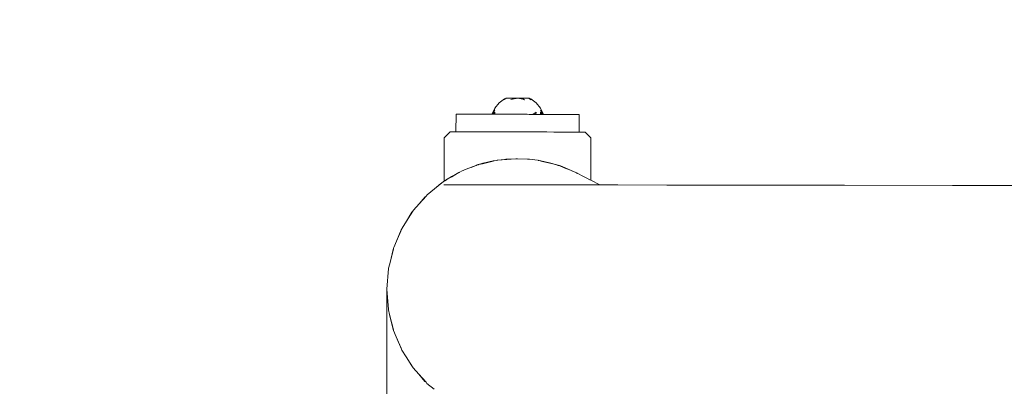
# Model space of a CAD drawing. Units: centimetres. Extents: x -1050 to 1050, y -823 to 2147.
# Drawn here: x -478 to -445, y 42 to 54 of the extents above; entities that cross this region are included whole.
import ezdxf

# ---------------------------------------------------------------- set-up
doc = ezdxf.new("R2010")
doc.units = ezdxf.units.CM
doc.header["$MEASUREMENT"] = 0
doc.linetypes.add('Wipeout_Contour', pattern=[100, 0, -100])
for name, color, linetype in [('InterSystem-dimension', 7, 'Continuous'), ('InterSystem-drawing', 7, 'Continuous'), ('X-Nawierzchnie', 7, 'Continuous')]:
    doc.layers.add(name, color=color, linetype=linetype)
doc.dimstyles.new('GENERATED_STYLE__1', dxfattribs={"dimtxt": 30, "dimasz": 28.5, "dimexe": 0.18, "dimexo": 50, "dimgap": 0.09, "dimtad": 1, "dimdec": 0, "dimzin": 0, "dimdsep": 46, "dimtxsty": 'Standard', "dimblk": 'ARROWHEAD_6', "dimblk1": 'ARROWHEAD_6', "dimblk2": 'ARROWHEAD_6', "dimcen": 0.09, "dimse1": 1, "dimse2": 1, "dimclrd": 7, "dimclre": 7, "dimclrt": 7, "dimadec": 1, "dimazin": 0, "dimtfac": 1, "dimtdec": 4, "dimtmove": 0, "dimatfit": 3, "dimfxl": 1, "dimtolj": 1, "dimtzin": 0, "dimarcsym": 0})

# ---------------------------------------------------------------- blocks, each defined once
blk = doc.blocks.new('Strop_2', base_point=(-208.791, 562.5))
at = {"layer": 'X-Nawierzchnie', "color": 7, "linetype": 'Continuous', "lineweight": 13, "flags": 128}
blk.add_lwpolyline([(-208.791, 562.5, 0.313553), (-600, 0, 1), (600, 0, 0.313553), (208.791, 562.5, -0.538816)], format="xyb", close=True, dxfattribs=at)
blk = doc.blocks.new('Strop_3', base_point=(-440.315, 607.143))
at = {"layer": 'X-Nawierzchnie', "color": 255, "linetype": 'Continuous', "lineweight": 13, "flags": 128}
blk.add_lwpolyline([(-440.315, 607.143, 0.240307), (-750, 0, 1), (750, 0, 0.240307), (440.315, 607.143, -0.087255), (382.222, 462.5, -0.223658), (600, 0, -1), (-600, 0, -0.223658), (-382.222, 462.5, -0.087255)], format="xyb", close=True, dxfattribs=at)
blk = doc.blocks.new('*D11')
at = {"layer": 'InterSystem-dimension', "color": 7, "linetype": 'Continuous', "lineweight": 13}
for p, q in [((-741.44, 265), (-711.44, 235)), ((-698.315, 250), (-754.565, 250)), ((-726.44, 0), (-726.44, 250)), ((-741.44, 15), (-711.44, -15)), ((-698.315, 0), (-754.565, 0))]:
    blk.add_line(p, q, dxfattribs=at)
at = {"color": 254, "linetype": 'Wipeout_Contour', "lineweight": 0, "ltscale": 3034.592938}
blk.add_wipeout([(-730.913, 89.324), (-730.913, 160.676), (-763.968, 160.676), (-763.968, 89.324)], dxfattribs=at).dxf.layer = 'InterSystem-dimension'
at = {"layer": 'InterSystem-dimension', "color": 7, "lineweight": 13, "insert": (-732.44, 90.851), "char_height": 30, "attachment_point": 7, "rotation": 90}
blk.add_mtext('\\A1;{\\pql;\\Ftxt.shx|c238;250}', dxfattribs=at)
blk = doc.blocks.new('ARROWHEAD_6')
at = {"color": 0, "linetype": 'Continuous', "lineweight": 0}
for p, q in [((-0.5, -0.5), (0.5, 0.5)), ((0, 0), (-1, 0))]:
    blk.add_line(p, q, dxfattribs=at)

msp = doc.modelspace()

# ---------------------------------------------------------------- linework, layer by layer
at = {"layer": 'InterSystem-drawing', "color": 7, "linetype": 'Continuous', "lineweight": 13}
for p, q in [((-462.255, 51.193), (-462.108, 51.371)), ((-462.108, 51.371), (-461.921, 51.507)), ((-461.921, 51.481), (-461.851, 51.533)), ((-461.921, 51.507), (-461.851, 51.533)), ((-461.921, 51.507), (-461.87, 51.533)), ((-461.921, 51.481), (-461.87, 51.533)), ((-461.921, 51.481), (-461.921, 51.507)), ((-461.851, 51.533), (-461.87, 51.533)), ((-461.708, 51.533), (-461.851, 51.533)), ((-461.599, 51.532), (-461.708, 51.533)), ((-461.706, 51.481), (-461.65, 51.508)), ((-461.706, 51.481), (-461.65, 51.494)), ((-461.65, 51.508), (-461.599, 51.532)), ((-461.65, 51.494), (-461.477, 51.532)), ((-461.477, 51.532), (-461.599, 51.532)), ((-461.599, 51.532), (-461.477, 51.532)), ((-461.356, 51.532), (-461.477, 51.532)), ((-461.477, 51.532), (-461.304, 51.493)), ((-461.304, 51.507), (-461.356, 51.532)), ((-461.246, 51.532), (-461.356, 51.532)), ((-461.248, 51.48), (-461.304, 51.507)), ((-461.304, 51.493), (-461.248, 51.48)), ((-461.103, 51.532), (-461.246, 51.532)), ((-461.033, 51.48), (-461.103, 51.532)), ((-461.103, 51.532), (-461.033, 51.505)), ((-461.103, 51.532), (-461.084, 51.531)), ((-461.084, 51.531), (-461.033, 51.505)), ((-461.084, 51.531), (-461.033, 51.48)), ((-461.033, 51.505), (-460.847, 51.369)), ((-461.033, 51.505), (-461.033, 51.48)), ((-460.847, 51.369), (-460.7, 51.19)), ((-462.353, 50.984), (-462.255, 51.193)), ((-462.255, 51.193), (-462.352, 50.984)), ((-462.35, 50.984), (-462.255, 51.193)), ((-462.35, 50.984), (-462.255, 51.177)), ((-462.35, 50.984), (-462.323, 51.026)), ((-462.342, 50.984), (-462.255, 51.132)), ((-462.342, 50.984), (-462.295, 51.025)), ((-462.329, 50.984), (-462.255, 51.059)), ((-462.329, 50.984), (-462.319, 51.004)), ((-462.323, 51.026), (-462.255, 51.132)), ((-462.31, 50.983), (-462.255, 51.059)), ((-462.31, 50.983), (-462.255, 51.059)), ((-462.31, 50.983), (-462.295, 51.025)), ((-462.295, 51.025), (-462.255, 51.059)), ((-462.255, 51.059), (-462.258, 50.983)), ((-460.964, 50.981), (-460.847, 51.057)), ((-460.847, 51.057), (-460.859, 50.981)), ((-460.7, 51.19), (-460.625, 51.024)), ((-460.7, 51.19), (-460.603, 50.981)), ((-460.7, 51.19), (-460.604, 50.981)), ((-460.7, 51.129), (-460.614, 50.981)), ((-460.7, 51.129), (-460.633, 51.023)), ((-460.698, 50.981), (-460.7, 51.057)), ((-460.7, 51.057), (-460.646, 50.981)), ((-460.7, 51.057), (-460.661, 51.022)), ((-460.7, 51.057), (-460.646, 50.981)), ((-460.661, 51.022), (-460.614, 50.981)), ((-460.633, 51.023), (-460.606, 50.981)), ((-460.625, 51.024), (-460.606, 50.981)), ((-463.578, 50.986), (-463.579, 50.386)), ((-463.552, 50.986), (-463.578, 50.986)), ((-463.475, 50.985), (-463.552, 50.986)), ((-463.349, 50.985), (-463.475, 50.985)), ((-463.177, 50.985), (-463.349, 50.985)), ((-462.963, 50.985), (-463.177, 50.985)), ((-462.712, 50.984), (-462.963, 50.985)), ((-462.431, 50.984), (-462.712, 50.984)), ((-462.35, 50.984), (-462.431, 50.984)), ((-462.342, 50.984), (-462.35, 50.984)), ((-462.31, 50.983), (-462.342, 50.984)), ((-462.258, 50.983), (-462.31, 50.983)), ((-462.258, 50.983), (-462.127, 50.983)), ((-462.097, 50.983), (-462.127, 50.983)), ((-461.992, 50.983), (-462.097, 50.983)), ((-461.875, 50.983), (-461.992, 50.983)), ((-461.806, 50.983), (-461.875, 50.983)), ((-461.748, 50.983), (-461.806, 50.983)), ((-461.615, 50.982), (-461.748, 50.983)), ((-461.478, 50.982), (-461.615, 50.982)), ((-461.341, 50.982), (-461.478, 50.982)), ((-461.208, 50.982), (-461.341, 50.982)), ((-461.149, 50.982), (-461.208, 50.982)), ((-461.081, 50.981), (-461.149, 50.982)), ((-460.964, 50.981), (-461.081, 50.981)), ((-460.859, 50.981), (-460.964, 50.981)), ((-460.829, 50.981), (-460.859, 50.981)), ((-460.698, 50.981), (-460.829, 50.981)), ((-460.646, 50.981), (-460.698, 50.981)), ((-460.614, 50.981), (-460.646, 50.981)), ((-460.606, 50.981), (-460.614, 50.981)), ((-460.525, 50.981), (-460.606, 50.981)), ((-460.244, 50.98), (-460.525, 50.981)), ((-459.993, 50.98), (-460.244, 50.98)), ((-459.779, 50.979), (-459.993, 50.98)), ((-459.607, 50.979), (-459.779, 50.979)), ((-459.481, 50.979), (-459.607, 50.979)), ((-459.404, 50.979), (-459.481, 50.979)), ((-459.378, 50.979), (-459.404, 50.979)), ((-459.379, 50.379), (-459.378, 50.979)), ((-463.778, 50.386), (-463.979, 50.186)), ((-463.758, 50.386), (-463.778, 50.386)), ((-463.682, 50.386), (-463.758, 50.386)), ((-463.579, 50.386), (-463.682, 50.386)), ((-463.552, 50.386), (-463.579, 50.386)), ((-463.476, 50.385), (-463.552, 50.386)), ((-463.37, 50.385), (-463.476, 50.385)), ((-463.35, 50.385), (-463.37, 50.385)), ((-463.178, 50.385), (-463.35, 50.385)), ((-463.142, 50.385), (-463.178, 50.385)), ((-462.964, 50.385), (-463.142, 50.385)), ((-462.873, 50.384), (-462.964, 50.385)), ((-462.713, 50.384), (-462.873, 50.384)), ((-462.57, 50.384), (-462.713, 50.384)), ((-462.57, 50.384), (-462.432, 50.384)), ((-462.432, 50.384), (-462.24, 50.383)), ((-462.24, 50.383), (-462.128, 50.383)), ((-462.128, 50.383), (-461.891, 50.383)), ((-461.891, 50.383), (-461.807, 50.383)), ((-461.807, 50.383), (-461.532, 50.382)), ((-461.532, 50.382), (-461.479, 50.382)), ((-461.479, 50.382), (-461.171, 50.382)), ((-461.171, 50.382), (-461.15, 50.382)), ((-461.15, 50.382), (-460.83, 50.381)), ((-460.83, 50.381), (-460.818, 50.381)), ((-460.818, 50.381), (-460.526, 50.381)), ((-460.526, 50.381), (-460.482, 50.381)), ((-460.482, 50.381), (-460.245, 50.38)), ((-460.245, 50.38), (-460.17, 50.38)), ((-460.17, 50.38), (-459.994, 50.38)), ((-459.994, 50.38), (-459.89, 50.38)), ((-459.89, 50.38), (-459.78, 50.379)), ((-459.78, 50.379), (-459.65, 50.379)), ((-459.65, 50.379), (-459.608, 50.379)), ((-459.608, 50.379), (-459.482, 50.379)), ((-459.482, 50.379), (-459.454, 50.379)), ((-459.454, 50.379), (-459.405, 50.379)), ((-459.405, 50.379), (-459.379, 50.379)), ((-459.308, 50.379), (-459.379, 50.379)), ((-459.308, 50.379), (-459.216, 50.378)), ((-459.18, 50.378), (-459.216, 50.378)), ((-459.18, 50.378), (-458.98, 50.178)), ((-463.981, 48.707), (-463.979, 50.186)), ((-458.982, 48.735), (-458.98, 50.178)), ((-462.809, 49.27), (-462.666, 49.314)), ((-462.307, 49.388), (-462.681, 49.3)), ((-462.666, 49.314), (-462.654, 49.316)), ((-462.307, 49.395), (-462.654, 49.316)), ((-462.278, 49.401), (-462.307, 49.395)), ((-462.285, 49.393), (-462.307, 49.388)), ((-462.278, 49.395), (-462.285, 49.393)), ((-462.211, 49.41), (-462.278, 49.401)), ((-462.211, 49.41), (-462.278, 49.395)), ((-462.176, 49.419), (-462.211, 49.41)), ((-462.176, 49.419), (-462.165, 49.42)), ((-462.165, 49.42), (-462.158, 49.421)), ((-462.158, 49.421), (-461.538, 49.47)), ((-461.928, 49.449), (-462.158, 49.421)), ((-461.881, 49.455), (-461.928, 49.449)), ((-461.538, 49.47), (-461.881, 49.455)), ((-461.48, 49.472), (-461.538, 49.47)), ((-461.146, 49.456), (-461.48, 49.472)), ((-461.08, 49.453), (-461.146, 49.456)), ((-461.08, 49.453), (-460.803, 49.419)), ((-460.763, 49.411), (-460.785, 49.416)), ((-460.75, 49.408), (-460.763, 49.411)), ((-460.683, 49.399), (-460.75, 49.408)), ((-460.69, 49.394), (-460.75, 49.408)), ((-460.683, 49.392), (-460.69, 49.394)), ((-460.397, 49.333), (-460.683, 49.399)), ((-460.281, 49.296), (-460.683, 49.392)), ((-460.307, 49.312), (-460.397, 49.333)), ((-460.153, 49.266), (-460.307, 49.312)), ((-463.539, 48.971), (-463.509, 48.985)), ((-463.509, 48.985), (-463.499, 48.991)), ((-463.486, 48.996), (-463.499, 48.991)), ((-463.473, 49.002), (-463.486, 48.996)), ((-463.47, 49.003), (-463.473, 49.002)), ((-463.47, 49.003), (-463.464, 49.007)), ((-463.464, 49.007), (-463.455, 49.01)), ((-463.455, 49.01), (-463.454, 49.012)), ((-463.454, 49.012), (-463.442, 49.019)), ((-463.288, 49.091), (-463.414, 49.031)), ((-462.995, 49.209), (-463.288, 49.091)), ((-463.065, 49.17), (-462.892, 49.241)), ((-462.892, 49.241), (-462.995, 49.209)), ((-462.892, 49.241), (-462.854, 49.257)), ((-462.84, 49.26), (-462.854, 49.257)), ((-462.84, 49.26), (-462.82, 49.268)), ((-462.809, 49.27), (-462.82, 49.268)), ((-462.681, 49.3), (-462.809, 49.27)), ((-460.153, 49.266), (-460.281, 49.296)), ((-460.141, 49.263), (-460.153, 49.266)), ((-460.124, 49.256), (-460.141, 49.263)), ((-460.124, 49.256), (-460.107, 49.252)), ((-460.107, 49.252), (-460.096, 49.245)), ((-460.069, 49.237), (-460.096, 49.245)), ((-460.069, 49.237), (-459.897, 49.165)), ((-460.069, 49.237), (-460.058, 49.235)), ((-460.058, 49.235), (-459.967, 49.204)), ((-459.754, 49.118), (-459.967, 49.204)), ((-459.681, 49.079), (-459.897, 49.165)), ((-459.674, 49.085), (-459.754, 49.118)), ((-459.674, 49.076), (-459.681, 49.079)), ((-459.548, 49.024), (-459.674, 49.085)), ((-459.636, 49.06), (-459.674, 49.076)), ((-459.548, 49.024), (-459.636, 49.06)), ((-459.548, 49.024), (-459.52, 49.013)), ((-459.493, 48.999), (-459.52, 49.013)), ((-459.472, 48.988), (-459.493, 48.999)), ((-459.472, 48.988), (-459.463, 48.984)), ((-459.463, 48.984), (-459.455, 48.979)), ((-459.455, 48.979), (-459.449, 48.976)), ((-459.444, 48.974), (-459.449, 48.976)), ((-464.058, 48.65), (-464.313, 48.441)), ((-464.095, 48.627), (-464.058, 48.65)), ((-464.058, 48.65), (-464.051, 48.656)), ((-464.051, 48.656), (-464.048, 48.658)), ((-464.048, 48.658), (-464.042, 48.663)), ((-464.042, 48.663), (-464.037, 48.667)), ((-464.037, 48.667), (-464.035, 48.67)), ((-464.032, 48.672), (-464.028, 48.675)), ((-464.025, 48.677), (-464.028, 48.675)), ((-464.025, 48.677), (-464, 48.691)), ((-463.981, 48.707), (-464, 48.694)), ((-464, 48.694), (-464, 48.691)), ((-463.959, 48.721), (-463.981, 48.707)), ((-463.981, 48.703), (-463.981, 48.707)), ((-463.959, 48.716), (-463.969, 48.71)), ((-463.959, 48.721), (-463.905, 48.758)), ((-463.905, 48.752), (-463.959, 48.721)), ((-463.876, 48.775), (-463.905, 48.758)), ((-463.876, 48.771), (-463.905, 48.752)), ((-463.722, 48.855), (-463.876, 48.771)), ((-463.748, 48.854), (-463.876, 48.775)), ((-463.734, 48.862), (-463.748, 48.854)), ((-463.539, 48.971), (-463.734, 48.862)), ((-463.722, 48.855), (-463.539, 48.971)), ((-459.439, 48.971), (-459.444, 48.974)), ((-459.424, 48.964), (-459.439, 48.971)), ((-459.404, 48.953), (-459.424, 48.964)), ((-459.28, 48.889), (-459.404, 48.953)), ((-459.122, 48.807), (-459.28, 48.889)), ((-459.022, 48.755), (-459.122, 48.807)), ((-458.982, 48.735), (-459.022, 48.755)), ((-458.681, 48.579), (-458.982, 48.735)), ((-464.313, 48.441), (-464.558, 48.241)), ((-464.313, 48.441), (-464.095, 48.627)), ((-463.992, 48.587), (-463.755, 48.587)), ((-463.755, 48.587), (-463.354, 48.586)), ((-463.354, 48.586), (-462.727, 48.585)), ((-462.727, 48.585), (-461.87, 48.584)), ((-461.87, 48.584), (-460.8, 48.582)), ((-460.8, 48.582), (-459.528, 48.58)), ((-459.528, 48.58), (-458.681, 48.579)), ((-458.06, 48.578), (-458.681, 48.579)), ((-456.398, 48.575), (-458.06, 48.578)), ((-454.546, 48.572), (-456.398, 48.575)), ((-454.546, 48.572), (-452.522, 48.568)), ((-450.344, 48.565), (-452.522, 48.568)), ((-446.661, 48.559), (-450.344, 48.565)), ((-446.661, 48.559), (-442.739, 48.552)), ((-464.594, 48.201), (-464.832, 47.935)), ((-464.832, 47.935), (-464.626, 48.175)), ((-464.626, 48.175), (-464.594, 48.201)), ((-464.594, 48.201), (-464.558, 48.241)), ((-464.594, 48.201), (-464.592, 48.203)), ((-465.051, 47.68), (-465.267, 47.34)), ((-465.267, 47.34), (-465.08, 47.646)), ((-465.08, 47.646), (-465.051, 47.68)), ((-465.027, 47.716), (-465.051, 47.68)), ((-464.832, 47.935), (-465.027, 47.716)), ((-465.267, 47.34), (-465.414, 47.111)), ((-465.427, 47.081), (-465.607, 46.663)), ((-465.607, 46.663), (-465.445, 47.052)), ((-465.445, 47.052), (-465.427, 47.081)), ((-465.414, 47.111), (-465.427, 47.081)), ((-465.607, 46.663), (-465.701, 46.443)), ((-465.705, 46.425), (-465.836, 45.897)), ((-465.836, 45.897), (-465.713, 46.408)), ((-465.713, 46.408), (-465.705, 46.425)), ((-465.701, 46.443), (-465.705, 46.425)), ((-465.877, 45.73), (-465.933, 45.034)), ((-465.877, 45.73), (-465.875, 45.741)), ((-465.875, 45.741), (-465.836, 45.897)), ((-465.933, 45.034), (-465.949, 34.889)), ((-465.933, 45.034), (-465.879, 44.339)), ((-465.879, 44.339), (-465.877, 44.328)), ((-465.839, 44.171), (-465.877, 44.328)), ((-465.717, 43.66), (-465.839, 44.171)), ((-465.839, 44.171), (-465.71, 43.643)), ((-465.71, 43.643), (-465.717, 43.66)), ((-465.71, 43.643), (-465.706, 43.625)), ((-465.706, 43.625), (-465.612, 43.404)), ((-465.452, 43.016), (-465.612, 43.404)), ((-465.612, 43.404), (-465.434, 42.987)), ((-465.434, 42.987), (-465.452, 43.016)), ((-465.434, 42.987), (-465.421, 42.957)), ((-465.421, 42.957), (-465.275, 42.727)), ((-465.088, 42.42), (-465.275, 42.727)), ((-465.275, 42.727), (-465.059, 42.386)), ((-465.059, 42.386), (-465.088, 42.42)), ((-465.059, 42.386), (-465.036, 42.35)), ((-465.036, 42.35), (-464.841, 42.131)), ((-464.636, 41.889), (-464.841, 42.131)), ((-464.841, 42.131), (-464.6, 41.858)), ((-464.6, 41.858), (-464.636, 41.889)), ((-464.6, 41.858), (-464.569, 41.823)), ((-464.569, 41.823), (-464.324, 41.622))]:
    msp.add_line(p, q, dxfattribs=at)
msp.add_circle((0, 0), 600, dxfattribs=at)

# ---------------------------------------------------------------- block references
at = {"layer": 'X-Nawierzchnie', "color": 255, "linetype": 'Continuous', "lineweight": 13}
msp.add_blockref('Strop_3', (-440.315, 607.143), dxfattribs=at)
at = {"layer": 'X-Nawierzchnie', "color": 7, "linetype": 'Continuous', "lineweight": 13}
msp.add_blockref('Strop_2', (-208.791, 562.5), dxfattribs=at)

# ---------------------------------------------------------------- next in the draw order: dimensions: what is measured, and where the dimension line sits
at = {"layer": 'InterSystem-dimension', "color": 7, "linetype": 'Continuous', "lineweight": 13}
dim = msp.add_linear_dim(base=(-726.44, 250), p1=(0, 0), p2=(0, 250), angle=90, dimstyle='GENERATED_STYLE__1', dxfattribs=at)
dim.commit()
dim.dimension.update_dxf_attribs({"geometry": '*D11', "text_midpoint": (-747.44, 125.157), "dimtype": 160, "text_rotation": 90})

doc.saveas('drawing.dxf')
